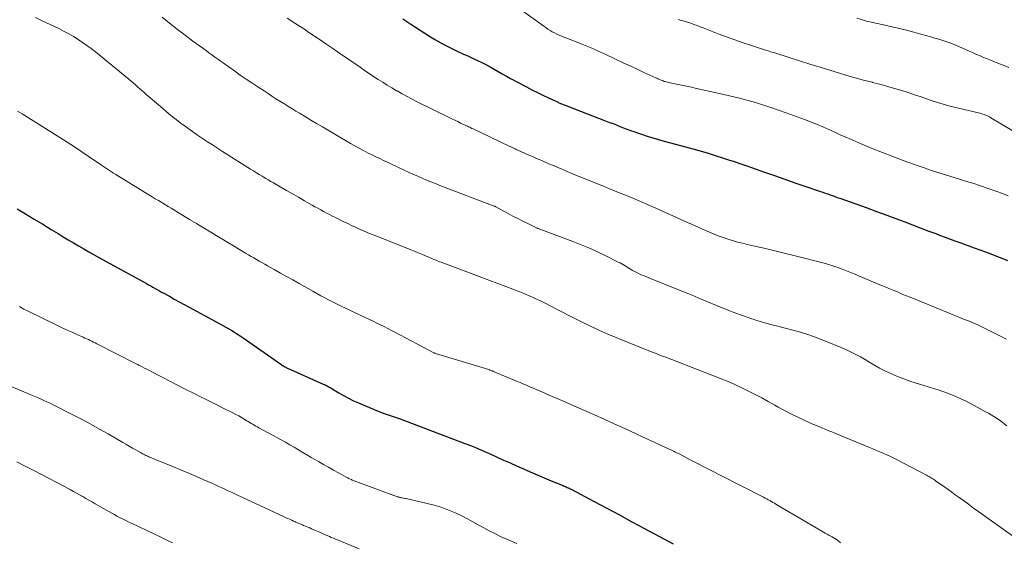
# Model space of a CAD drawing. Units: feet. Extents: x 1925000 to 1930002, y 540000 to 545001.
# Drawn here: x 1925493 to 1925683, y 542677 to 542778 of the extents above; entities that cross this region are included whole.
import ezdxf

# ---------------------------------------------------------------- set-up
doc = ezdxf.new("R2010")
doc.units = ezdxf.units.FT
doc.header["$LTSCALE"] = 100
doc.header["$MEASUREMENT"] = 0
doc.layers.add('CONTOUR INDEX', color=32, linetype='Continuous', lineweight=25)
doc.layers.add('CONTOUR INTERMEDIATE', color=40, linetype='Continuous', lineweight=15)

msp = doc.modelspace()

# ---------------------------------------------------------------- linework, layer by layer
at = {"layer": 'CONTOUR INDEX', "flags": 128}
for points, elevation in [([(1925567.15, 542777.87), (1925568.66, 542776.88), (1925572.47, 542774.43), (1925573.47, 542773.82), (1925574.49, 542773.23), (1925575.53, 542772.68), (1925576.58, 542772.16), (1925577.64, 542771.66), (1925578.71, 542771.17), (1925579.77, 542770.67), (1925580.84, 542770.18), (1925581.53, 542769.86), (1925582.35, 542769.47), (1925583.16, 542769.06), (1925583.96, 542768.62), (1925584.74, 542768.17), (1925585.53, 542767.71), (1925586.32, 542767.26), (1925587.11, 542766.82), (1925587.91, 542766.38), (1925590.97, 542764.76), (1925592.03, 542764.21), (1925593.09, 542763.67), (1925594.16, 542763.15), (1925595.24, 542762.64), (1925597.06, 542761.8), (1925597.23, 542761.72), (1925597.4, 542761.65), (1925597.56, 542761.58), (1925597.73, 542761.51), (1925597.9, 542761.43), (1925598.07, 542761.37), (1925598.24, 542761.3), (1925598.41, 542761.23), (1925601.41, 542760.08), (1925602.57, 542759.64), (1925603.72, 542759.2), (1925604.88, 542758.76), (1925606.03, 542758.31), (1925607, 542757.94), (1925607.67, 542757.69), (1925608.34, 542757.43), (1925609.01, 542757.16), (1925609.68, 542756.9), (1925610.35, 542756.64), (1925611.02, 542756.39), (1925611.69, 542756.15), (1925612.37, 542755.92), (1925613.16, 542755.65), (1925614.24, 542755.3), (1925615.32, 542754.97), (1925616.41, 542754.65), (1925617.5, 542754.34), (1925622.59, 542752.95), (1925624.2, 542752.5), (1925625.8, 542752.04), (1925627.39, 542751.55), (1925628.98, 542751.05), (1925629.93, 542750.74), (1925631.04, 542750.37), (1925632.15, 542750), (1925633.25, 542749.62), (1925634.35, 542749.24), (1925636.86, 542748.35), (1925638.81, 542747.67), (1925640.77, 542746.98), (1925642.72, 542746.31), (1925644.68, 542745.64), (1925647.67, 542744.62), (1925648.14, 542744.46), (1925648.6, 542744.3), (1925649.06, 542744.14), (1925649.53, 542743.98), (1925649.99, 542743.82), (1925650.45, 542743.65), (1925650.91, 542743.49), (1925651.37, 542743.33), (1925654.47, 542742.22), (1925656.48, 542741.5), (1925658.48, 542740.77), (1925660.49, 542740.03), (1925662.49, 542739.29), (1925663.93, 542738.74), (1925665.42, 542738.19), (1925666.91, 542737.63), (1925668.39, 542737.06), (1925669.88, 542736.5), (1925670.63, 542736.22), (1925671.74, 542735.8), (1925672.86, 542735.39), (1925673.97, 542734.98), (1925675.09, 542734.57), (1925675.18, 542734.54), (1925676.25, 542734.15), (1925677.32, 542733.76), (1925678.4, 542733.37), (1925679.47, 542732.98), (1925680.54, 542732.58), (1925681.6, 542732.17), (1925682.66, 542731.74), (1925683.71, 542731.3)], 1020), ([(1925492.77, 542741.3), (1925494.41, 542740.3), (1925496.06, 542739.29), (1925497.7, 542738.29), (1925499.34, 542737.29), (1925500.65, 542736.49), (1925501.63, 542735.89), (1925502.62, 542735.3), (1925503.62, 542734.71), (1925504.62, 542734.13), (1925505.62, 542733.55), (1925506.62, 542732.98), (1925507.63, 542732.42), (1925508.64, 542731.86), (1925517.71, 542726.88), (1925518.12, 542726.65), (1925518.54, 542726.42), (1925518.96, 542726.18), (1925519.38, 542725.95), (1925519.79, 542725.72), (1925520.21, 542725.49), (1925520.63, 542725.25), (1925521.05, 542725.02), (1925522.12, 542724.42), (1925523.07, 542723.89), (1925524.03, 542723.36), (1925524.99, 542722.84), (1925525.95, 542722.32), (1925531.87, 542719.13), (1925532.45, 542718.82), (1925533.01, 542718.5), (1925533.58, 542718.17), (1925534.14, 542717.84), (1925534.7, 542717.5), (1925535.25, 542717.15), (1925535.79, 542716.79), (1925536.33, 542716.42), (1925543.6, 542711.32), (1925543.76, 542711.22), (1925543.91, 542711.12), (1925544.07, 542711.02), (1925544.22, 542710.93), (1925544.38, 542710.84), (1925544.55, 542710.75), (1925544.71, 542710.67), (1925544.88, 542710.59), (1925551.78, 542707.52), (1925551.98, 542707.43), (1925552.17, 542707.34), (1925552.36, 542707.24), (1925552.55, 542707.14), (1925552.74, 542707.04), (1925552.93, 542706.93), (1925553.11, 542706.82), (1925553.3, 542706.71), (1925554.78, 542705.82), (1925555.71, 542705.28), (1925556.66, 542704.78), (1925557.63, 542704.31), (1925558.61, 542703.87), (1925562.04, 542702.45), (1925562.6, 542702.22), (1925563.17, 542702), (1925563.75, 542701.8), (1925564.33, 542701.61), (1925564.91, 542701.42), (1925565.49, 542701.23), (1925566.06, 542701.02), (1925566.63, 542700.81), (1925579.1, 542696.09), (1925580.36, 542695.59), (1925581.62, 542695.08), (1925582.86, 542694.55), (1925584.1, 542694), (1925585.34, 542693.44), (1925586.57, 542692.88), (1925587.81, 542692.32), (1925589.05, 542691.76), (1925590.38, 542691.17), (1925591.71, 542690.58), (1925593.06, 542690), (1925594.4, 542689.44), (1925595.76, 542688.88), (1925598.08, 542687.94), (1925598.27, 542687.86), (1925598.46, 542687.78), (1925598.65, 542687.7), (1925598.84, 542687.61), (1925599.03, 542687.52), (1925599.21, 542687.43), (1925599.4, 542687.34), (1925599.58, 542687.25), (1925604.06, 542684.87), (1925606.49, 542683.58), (1925608.91, 542682.29), (1925611.32, 542680.99), (1925613.74, 542679.69), (1925619.28, 542676.7)], 1040)]:
    msp.add_lwpolyline(points, dxfattribs=dict(at, elevation=elevation))
at = {"layer": 'CONTOUR INTERMEDIATE', "flags": 128}
for points, elevation in [([(1925585.23, 542783.11), (1925594.31, 542776.48), (1925594.71, 542776.19), (1925595.11, 542775.92), (1925595.53, 542775.66), (1925595.95, 542775.41), (1925596.38, 542775.17), (1925596.82, 542774.95), (1925597.27, 542774.75), (1925597.72, 542774.57), (1925601.05, 542773.28), (1925601.68, 542773.03), (1925602.31, 542772.77), (1925602.94, 542772.51), (1925603.56, 542772.24), (1925604.18, 542771.96), (1925604.79, 542771.68), (1925605.41, 542771.4), (1925606.03, 542771.11), (1925608.29, 542770.05), (1925609.63, 542769.43), (1925610.96, 542768.81), (1925612.3, 542768.19), (1925613.64, 542767.57), (1925615.9, 542766.52), (1925616.11, 542766.43), (1925616.32, 542766.34), (1925616.52, 542766.24), (1925616.73, 542766.15), (1925616.77, 542766.14), (1925616.96, 542766.06), (1925617.15, 542765.98), (1925617.35, 542765.91), (1925617.55, 542765.84), (1925617.74, 542765.78), (1925617.94, 542765.73), (1925618.15, 542765.68), (1925618.35, 542765.63), (1925619.89, 542765.32), (1925620.86, 542765.12), (1925621.83, 542764.91), (1925622.8, 542764.7), (1925623.77, 542764.49), (1925629.03, 542763.32), (1925632.08, 542762.58), (1925635.11, 542761.76), (1925638.1, 542760.81), (1925641.06, 542759.79), (1925644.57, 542758.49), (1925645.75, 542758.03), (1925646.93, 542757.56), (1925648.1, 542757.06), (1925649.26, 542756.54), (1925650.42, 542756.02), (1925651.58, 542755.5), (1925652.75, 542754.99), (1925653.92, 542754.48), (1925655.65, 542753.75), (1925657.63, 542752.92), (1925659.63, 542752.12), (1925661.63, 542751.35), (1925663.64, 542750.6), (1925664.9, 542750.14), (1925666.29, 542749.64), (1925667.69, 542749.16), (1925669.1, 542748.69), (1925670.51, 542748.24), (1925670.55, 542748.23), (1925671.98, 542747.78), (1925673.42, 542747.33), (1925674.85, 542746.88), (1925676.29, 542746.43), (1925677.02, 542746.2), (1925678.52, 542745.71), (1925680.01, 542745.21), (1925681.49, 542744.68), (1925682.96, 542744.14), (1925683.83, 542743.81)], 1016), ([(1925496.33, 542778.11), (1925497.46, 542777.57), (1925500.91, 542775.93), (1925501.83, 542775.47), (1925502.74, 542774.98), (1925503.64, 542774.46), (1925504.52, 542773.92), (1925505.38, 542773.35), (1925506.22, 542772.76), (1925507.05, 542772.14), (1925507.86, 542771.5), (1925514.31, 542766.23), (1925514.74, 542765.87), (1925515.16, 542765.52), (1925515.59, 542765.15), (1925516.01, 542764.79), (1925516.43, 542764.42), (1925516.84, 542764.05), (1925517.26, 542763.69), (1925517.68, 542763.32), (1925520.42, 542760.96), (1925521.41, 542760.11), (1925522.42, 542759.28), (1925523.45, 542758.48), (1925524.49, 542757.68), (1925524.73, 542757.5), (1925525.66, 542756.82), (1925526.6, 542756.15), (1925527.55, 542755.49), (1925528.51, 542754.84), (1925529.48, 542754.21), (1925530.44, 542753.58), (1925531.42, 542752.95), (1925532.39, 542752.33), (1925537.77, 542748.94), (1925538.33, 542748.58), (1925538.9, 542748.23), (1925539.47, 542747.88), (1925540.04, 542747.54), (1925540.22, 542747.43), (1925540.7, 542747.14), (1925541.19, 542746.85), (1925541.68, 542746.57), (1925542.17, 542746.28), (1925543.51, 542745.5), (1925544.68, 542744.83), (1925545.84, 542744.16), (1925547.01, 542743.5), (1925548.18, 542742.83), (1925549.63, 542742), (1925550.19, 542741.69), (1925550.75, 542741.38), (1925551.31, 542741.07), (1925551.87, 542740.77), (1925552.43, 542740.47), (1925553, 542740.17), (1925553.56, 542739.88), (1925554.13, 542739.6), (1925555.77, 542738.78), (1925556.52, 542738.42), (1925557.26, 542738.07), (1925558.02, 542737.72), (1925558.77, 542737.38), (1925559.53, 542737.05), (1925560.29, 542736.73), (1925561.06, 542736.42), (1925561.82, 542736.11), (1925568.7, 542733.38), (1925569.4, 542733.11), (1925570.09, 542732.82), (1925570.79, 542732.53), (1925571.48, 542732.24), (1925572.31, 542731.88), (1925572.58, 542731.77), (1925572.86, 542731.65), (1925573.13, 542731.54), (1925573.4, 542731.42), (1925573.67, 542731.31), (1925573.95, 542731.2), (1925574.22, 542731.09), (1925574.5, 542730.99), (1925582.9, 542727.86), (1925584.26, 542727.35), (1925585.62, 542726.84), (1925586.97, 542726.32), (1925588.32, 542725.8), (1925589.72, 542725.26), (1925590.37, 542725), (1925591.02, 542724.73), (1925591.66, 542724.46), (1925592.3, 542724.18), (1925592.94, 542723.89), (1925593.58, 542723.6), (1925594.2, 542723.29), (1925594.83, 542722.97), (1925595.82, 542722.45), (1925596.93, 542721.86), (1925598.05, 542721.28), (1925599.17, 542720.7), (1925600.29, 542720.13), (1925601.46, 542719.54), (1925603.17, 542718.7), (1925604.9, 542717.89), (1925606.65, 542717.12), (1925608.42, 542716.39), (1925615.19, 542713.69), (1925615.65, 542713.5), (1925616.12, 542713.32), (1925616.58, 542713.15), (1925617.04, 542712.97), (1925617.64, 542712.75), (1925617.8, 542712.69), (1925617.97, 542712.62), (1925618.14, 542712.56), (1925618.31, 542712.5), (1925618.48, 542712.44), (1925618.65, 542712.37), (1925618.81, 542712.31), (1925618.98, 542712.24), (1925628.52, 542708.52), (1925629.85, 542707.98), (1925631.18, 542707.41), (1925632.48, 542706.81), (1925633.78, 542706.17), (1925635.06, 542705.51), (1925636.34, 542704.84), (1925637.6, 542704.15), (1925638.87, 542703.45), (1925639.51, 542703.09), (1925640.71, 542702.44), (1925641.93, 542701.8), (1925643.16, 542701.2), (1925644.41, 542700.61), (1925645.75, 542700.01), (1925646.33, 542699.75), (1925646.92, 542699.5), (1925647.5, 542699.25), (1925648.09, 542699.01), (1925648.68, 542698.77), (1925649.27, 542698.53), (1925649.85, 542698.29), (1925650.44, 542698.04), (1925657.11, 542695.3), (1925657.79, 542695.02), (1925658.47, 542694.73), (1925659.14, 542694.45), (1925659.82, 542694.16), (1925660.49, 542693.86), (1925661.16, 542693.55), (1925661.82, 542693.23), (1925662.48, 542692.89), (1925668.11, 542689.96), (1925668.33, 542689.83), (1925668.56, 542689.71), (1925668.78, 542689.58), (1925669, 542689.45), (1925669.22, 542689.31), (1925669.43, 542689.17), (1925669.64, 542689.03), (1925669.86, 542688.88), (1925670.85, 542688.18), (1925671.56, 542687.68), (1925672.26, 542687.18), (1925672.97, 542686.68), (1925673.67, 542686.17), (1925674.24, 542685.76), (1925675.22, 542685.05), (1925676.21, 542684.34), (1925677.2, 542683.63), (1925678.19, 542682.92), (1925684.68, 542678.29)], 1032), ([(1925520.71, 542778.21), (1925522.18, 542777.02), (1925523.66, 542775.85), (1925525.16, 542774.71), (1925526.68, 542773.59), (1925529.2, 542771.75), (1925529.75, 542771.36), (1925530.3, 542770.96), (1925530.84, 542770.57), (1925531.39, 542770.18), (1925531.94, 542769.79), (1925532.49, 542769.4), (1925533.04, 542769.01), (1925533.59, 542768.62), (1925534.69, 542767.84), (1925535.8, 542767.06), (1925536.91, 542766.29), (1925538.03, 542765.54), (1925539.15, 542764.79), (1925540.39, 542763.98), (1925541.15, 542763.48), (1925541.91, 542762.99), (1925542.67, 542762.5), (1925543.44, 542762.02), (1925544.21, 542761.54), (1925544.98, 542761.07), (1925545.76, 542760.59), (1925546.53, 542760.12), (1925547.19, 542759.72), (1925548.29, 542759.05), (1925549.4, 542758.39), (1925550.51, 542757.73), (1925551.62, 542757.07), (1925557.06, 542753.89), (1925557.62, 542753.57), (1925558.18, 542753.25), (1925558.74, 542752.94), (1925559.31, 542752.63), (1925559.57, 542752.49), (1925560.01, 542752.26), (1925560.45, 542752.03), (1925560.89, 542751.81), (1925561.33, 542751.6), (1925561.94, 542751.31), (1925562.69, 542750.95), (1925563.44, 542750.59), (1925564.19, 542750.24), (1925564.94, 542749.89), (1925567.54, 542748.68), (1925568.37, 542748.3), (1925569.21, 542747.92), (1925570.04, 542747.55), (1925570.88, 542747.18), (1925571.72, 542746.82), (1925572.57, 542746.47), (1925573.42, 542746.13), (1925574.27, 542745.8), (1925584.73, 542741.82), (1925584.78, 542741.8), (1925584.83, 542741.78), (1925584.88, 542741.76), (1925584.92, 542741.74), (1925584.99, 542741.71), (1925585.09, 542741.66), (1925587.45, 542740.39), (1925588.38, 542739.89), (1925589.33, 542739.4), (1925590.27, 542738.92), (1925591.22, 542738.44), (1925593.01, 542737.55), (1925593.07, 542737.53), (1925593.12, 542737.5), (1925593.18, 542737.48), (1925593.24, 542737.46), (1925599.9, 542734.96), (1925601.51, 542734.33), (1925603.11, 542733.67), (1925604.69, 542732.96), (1925606.25, 542732.21), (1925608.69, 542731.01), (1925609.02, 542730.84), (1925609.34, 542730.66), (1925609.67, 542730.47), (1925609.98, 542730.28), (1925610.3, 542730.08), (1925610.62, 542729.89), (1925610.94, 542729.7), (1925611.26, 542729.51), (1925611.43, 542729.42), (1925611.85, 542729.19), (1925612.27, 542728.98), (1925612.69, 542728.78), (1925613.12, 542728.59), (1925613.57, 542728.4), (1925614.01, 542728.22), (1925614.46, 542728.04), (1925614.9, 542727.86), (1925617.58, 542726.79), (1925619.36, 542726.08), (1925621.14, 542725.36), (1925622.91, 542724.63), (1925624.68, 542723.9), (1925628.72, 542722.21), (1925629.42, 542721.93), (1925630.13, 542721.64), (1925630.84, 542721.37), (1925631.55, 542721.1), (1925632.27, 542720.84), (1925632.99, 542720.58), (1925633.71, 542720.34), (1925634.43, 542720.1), (1925634.72, 542720), (1925635.39, 542719.78), (1925636.06, 542719.58), (1925636.74, 542719.38), (1925637.42, 542719.18), (1925638.09, 542719), (1925638.78, 542718.82), (1925639.46, 542718.64), (1925640.14, 542718.46), (1925641.82, 542718.04), (1925643.34, 542717.63), (1925644.84, 542717.18), (1925646.32, 542716.66), (1925647.79, 542716.11), (1925651.52, 542714.61), (1925652.83, 542714.04), (1925654.12, 542713.43), (1925655.38, 542712.75), (1925656.61, 542712.03), (1925656.88, 542711.86), (1925657.97, 542711.21), (1925659.08, 542710.59), (1925660.22, 542710.01), (1925661.37, 542709.47), (1925662.54, 542708.96), (1925663.72, 542708.49), (1925664.92, 542708.07), (1925666.14, 542707.67), (1925670.36, 542706.37), (1925671.25, 542706.08), (1925672.14, 542705.77), (1925673.02, 542705.43), (1925673.9, 542705.07), (1925674.76, 542704.68), (1925675.61, 542704.28), (1925676.45, 542703.85), (1925677.28, 542703.41), (1925679.5, 542702.18), (1925680.04, 542701.88), (1925680.57, 542701.58), (1925681.1, 542701.27), (1925681.63, 542700.95), (1925682.14, 542700.62), (1925682.64, 542700.26), (1925683.11, 542699.88), (1925683.57, 542699.48)], 1028), ([(1925544.81, 542778.02), (1925545.32, 542777.71), (1925545.83, 542777.39), (1925546.34, 542777.07), (1925546.84, 542776.74), (1925547.34, 542776.41), (1925547.84, 542776.08), (1925548.34, 542775.75), (1925548.84, 542775.41), (1925550.08, 542774.57), (1925551.2, 542773.81), (1925552.31, 542773.06), (1925553.43, 542772.29), (1925554.54, 542771.53), (1925558.91, 542768.55), (1925559.77, 542767.96), (1925560.64, 542767.38), (1925561.51, 542766.8), (1925562.38, 542766.22), (1925563.26, 542765.66), (1925564.14, 542765.1), (1925565.04, 542764.56), (1925565.94, 542764.03), (1925566.04, 542763.98), (1925567, 542763.44), (1925567.96, 542762.91), (1925568.94, 542762.4), (1925569.92, 542761.9), (1925576.05, 542758.88), (1925576.61, 542758.61), (1925577.17, 542758.34), (1925577.72, 542758.07), (1925578.28, 542757.81), (1925578.97, 542757.48), (1925579.19, 542757.38), (1925579.4, 542757.28), (1925579.62, 542757.18), (1925579.83, 542757.08), (1925580.05, 542756.98), (1925580.26, 542756.88), (1925580.47, 542756.78), (1925580.69, 542756.68), (1925587.63, 542753.38), (1925587.86, 542753.27), (1925588.09, 542753.16), (1925588.32, 542753.05), (1925588.55, 542752.94), (1925588.78, 542752.83), (1925589.01, 542752.72), (1925589.24, 542752.61), (1925589.47, 542752.51), (1925590.45, 542752.07), (1925591.14, 542751.76), (1925591.83, 542751.46), (1925592.52, 542751.16), (1925593.21, 542750.86), (1925593.91, 542750.56), (1925594.6, 542750.27), (1925595.29, 542749.97), (1925595.99, 542749.68), (1925600.17, 542747.92), (1925601.3, 542747.44), (1925602.43, 542746.98), (1925603.56, 542746.52), (1925604.7, 542746.07), (1925605.84, 542745.62), (1925606.97, 542745.16), (1925608.11, 542744.71), (1925609.24, 542744.25), (1925609.97, 542743.95), (1925611.47, 542743.33), (1925612.96, 542742.71), (1925614.45, 542742.06), (1925615.93, 542741.41), (1925620.61, 542739.31), (1925621.33, 542738.99), (1925622.05, 542738.67), (1925622.77, 542738.34), (1925623.49, 542738.01), (1925624.21, 542737.69), (1925624.93, 542737.37), (1925625.66, 542737.05), (1925626.38, 542736.73), (1925626.43, 542736.71), (1925627.19, 542736.4), (1925627.95, 542736.1), (1925628.71, 542735.81), (1925629.48, 542735.55), (1925629.79, 542735.45), (1925630.72, 542735.15), (1925631.66, 542734.88), (1925632.61, 542734.63), (1925633.56, 542734.4), (1925635.27, 542734.02), (1925637.08, 542733.61), (1925638.89, 542733.18), (1925640.69, 542732.74), (1925642.5, 542732.29), (1925648.63, 542730.71), (1925649.04, 542730.6), (1925649.45, 542730.49), (1925649.85, 542730.36), (1925650.26, 542730.23), (1925650.66, 542730.09), (1925651.06, 542729.94), (1925651.46, 542729.79), (1925651.85, 542729.64), (1925652.37, 542729.44), (1925653.03, 542729.18), (1925653.68, 542728.92), (1925654.33, 542728.66), (1925654.98, 542728.39), (1925659.46, 542726.53), (1925660.14, 542726.24), (1925660.83, 542725.95), (1925661.51, 542725.67), (1925662.19, 542725.38), (1925662.88, 542725.09), (1925663.56, 542724.8), (1925664.25, 542724.52), (1925664.94, 542724.23), (1925672.48, 542721.15), (1925673.41, 542720.77), (1925674.34, 542720.4), (1925675.27, 542720.03), (1925676.19, 542719.67), (1925677.12, 542719.29), (1925678.04, 542718.9), (1925678.94, 542718.48), (1925679.84, 542718.05), (1925683.56, 542716.18)], 1024), ([(1925620.21, 542777.74), (1925620.83, 542777.58), (1925621.45, 542777.41), (1925622.06, 542777.22), (1925622.67, 542777.02), (1925623.28, 542776.8), (1925623.88, 542776.59), (1925624.48, 542776.36), (1925625.08, 542776.13), (1925627.96, 542775), (1925629.55, 542774.4), (1925631.14, 542773.81), (1925632.74, 542773.26), (1925634.35, 542772.73), (1925636.11, 542772.17), (1925636.85, 542771.93), (1925637.58, 542771.7), (1925638.32, 542771.47), (1925639.05, 542771.24), (1925641.6, 542770.44), (1925643.61, 542769.81), (1925645.62, 542769.18), (1925647.64, 542768.55), (1925649.65, 542767.92), (1925651.14, 542767.46), (1925652.75, 542766.97), (1925654.36, 542766.51), (1925655.99, 542766.07), (1925657.61, 542765.65), (1925657.71, 542765.63), (1925659.29, 542765.22), (1925660.86, 542764.8), (1925662.42, 542764.34), (1925663.98, 542763.86), (1925664.95, 542763.54), (1925666.02, 542763.2), (1925667.08, 542762.84), (1925668.13, 542762.48), (1925669.19, 542762.1), (1925670.25, 542761.75), (1925671.31, 542761.41), (1925672.39, 542761.11), (1925673.47, 542760.84), (1925678.4, 542759.69), (1925678.68, 542759.62), (1925678.96, 542759.54), (1925679.23, 542759.45), (1925679.5, 542759.35), (1925679.77, 542759.24), (1925680.03, 542759.12), (1925680.28, 542758.98), (1925680.53, 542758.84), (1925686.66, 542755.16)], 1012), ([(1925654.7, 542777.99), (1925656.14, 542777.58), (1925656.56, 542777.46), (1925656.99, 542777.35), (1925657.42, 542777.25), (1925657.86, 542777.15), (1925658.29, 542777.06), (1925658.72, 542776.96), (1925659.15, 542776.87), (1925659.59, 542776.77), (1925661.5, 542776.34), (1925662.89, 542776.02), (1925664.28, 542775.68), (1925665.65, 542775.33), (1925667.03, 542774.96), (1925668.96, 542774.42), (1925669.74, 542774.19), (1925670.51, 542773.96), (1925671.28, 542773.71), (1925672.05, 542773.45), (1925672.81, 542773.17), (1925673.57, 542772.88), (1925674.32, 542772.57), (1925675.06, 542772.24), (1925676.32, 542771.67), (1925676.98, 542771.37), (1925677.65, 542771.07), (1925678.32, 542770.79), (1925679, 542770.5), (1925679.67, 542770.23), (1925680.35, 542769.96), (1925681.03, 542769.69), (1925681.71, 542769.43), (1925682.18, 542769.24), (1925683.1, 542768.89), (1925684.01, 542768.52)], 1008), ([(1925492.81, 542760.11), (1925493.71, 542759.56), (1925501, 542755), (1925502.42, 542754.1), (1925503.84, 542753.19), (1925505.24, 542752.26), (1925506.63, 542751.32), (1925508.63, 542749.95), (1925509.02, 542749.68), (1925509.41, 542749.42), (1925509.8, 542749.16), (1925510.19, 542748.9), (1925510.58, 542748.64), (1925510.98, 542748.39), (1925511.37, 542748.14), (1925511.77, 542747.89), (1925518.15, 542743.99), (1925518.78, 542743.61), (1925519.4, 542743.23), (1925520.03, 542742.85), (1925520.66, 542742.47), (1925520.85, 542742.35), (1925521.38, 542742.03), (1925521.91, 542741.71), (1925522.44, 542741.39), (1925522.97, 542741.07), (1925524.64, 542740.07), (1925526, 542739.25), (1925527.37, 542738.43), (1925528.73, 542737.61), (1925530.09, 542736.78), (1925531.12, 542736.16), (1925532.24, 542735.49), (1925533.37, 542734.81), (1925534.49, 542734.13), (1925535.62, 542733.46), (1925536.83, 542732.74), (1925537.36, 542732.43), (1925537.88, 542732.12), (1925538.4, 542731.82), (1925538.93, 542731.51), (1925539.45, 542731.21), (1925539.98, 542730.92), (1925540.51, 542730.62), (1925541.04, 542730.32), (1925542.36, 542729.58), (1925543.55, 542728.91), (1925544.74, 542728.24), (1925545.93, 542727.57), (1925547.12, 542726.9), (1925549.8, 542725.38), (1925550.57, 542724.95), (1925551.35, 542724.52), (1925552.13, 542724.1), (1925552.91, 542723.69), (1925553.69, 542723.29), (1925554.48, 542722.89), (1925555.28, 542722.5), (1925556.08, 542722.12), (1925560.02, 542720.27), (1925560.73, 542719.94), (1925561.44, 542719.61), (1925562.14, 542719.27), (1925562.84, 542718.92), (1925563.54, 542718.58), (1925564.24, 542718.22), (1925564.93, 542717.86), (1925565.62, 542717.5), (1925573.1, 542713.54), (1925573.18, 542713.5), (1925573.26, 542713.46), (1925573.35, 542713.43), (1925573.43, 542713.4), (1925583.08, 542710.48), (1925583.28, 542710.42), (1925583.47, 542710.36), (1925583.66, 542710.3), (1925583.86, 542710.23), (1925583.9, 542710.21), (1925584.07, 542710.15), (1925584.24, 542710.09), (1925584.4, 542710.03), (1925584.57, 542709.96), (1925584.73, 542709.89), (1925584.9, 542709.82), (1925585.06, 542709.76), (1925585.23, 542709.69), (1925589.37, 542707.95), (1925589.77, 542707.79), (1925590.17, 542707.62), (1925590.57, 542707.45), (1925590.97, 542707.28), (1925591.37, 542707.11), (1925591.77, 542706.94), (1925592.16, 542706.76), (1925592.56, 542706.59), (1925594.54, 542705.74), (1925595.93, 542705.14), (1925597.32, 542704.54), (1925598.71, 542703.94), (1925600.09, 542703.33), (1925602.15, 542702.43), (1925604.11, 542701.56), (1925606.06, 542700.69), (1925608.01, 542699.8), (1925609.95, 542698.92), (1925612.23, 542697.87), (1925613.35, 542697.35), (1925614.47, 542696.84), (1925615.59, 542696.32), (1925616.71, 542695.8), (1925618.47, 542694.99), (1925618.71, 542694.88), (1925618.95, 542694.77), (1925619.2, 542694.65), (1925619.44, 542694.53), (1925619.68, 542694.41), (1925619.92, 542694.29), (1925620.16, 542694.17), (1925620.41, 542694.05), (1925622.69, 542692.88), (1925624.08, 542692.17), (1925625.46, 542691.46), (1925626.84, 542690.75), (1925628.22, 542690.04), (1925636.7, 542685.69), (1925637, 542685.53), (1925637.3, 542685.37), (1925637.6, 542685.21), (1925637.9, 542685.05), (1925638.2, 542684.88), (1925638.5, 542684.71), (1925638.79, 542684.54), (1925639.09, 542684.37), (1925640.04, 542683.8), (1925640.81, 542683.35), (1925641.59, 542682.89), (1925642.36, 542682.44), (1925643.13, 542681.98), (1925647.91, 542679.2), (1925648.25, 542679), (1925648.6, 542678.8), (1925648.95, 542678.6), (1925649.31, 542678.4), (1925649.82, 542678.12), (1925649.92, 542678.06), (1925650.01, 542678.01), (1925650.11, 542677.96), (1925650.2, 542677.91), (1925650.3, 542677.85), (1925650.39, 542677.8), (1925650.48, 542677.74), (1925650.58, 542677.69), (1925650.68, 542677.62), (1925650.77, 542677.56), (1925650.87, 542677.49), (1925650.96, 542677.42), (1925651.16, 542677.26), (1925651.35, 542677.1), (1925651.54, 542676.95)], 1036), ([(1925493.21, 542722.43), (1925494.04, 542721.97), (1925494.87, 542721.55), (1925500.54, 542718.79), (1925501.47, 542718.35), (1925502.41, 542717.91), (1925503.35, 542717.48), (1925504.29, 542717.06), (1925505.51, 542716.52), (1925505.84, 542716.38), (1925506.17, 542716.23), (1925506.5, 542716.07), (1925506.83, 542715.92), (1925507.16, 542715.76), (1925507.49, 542715.6), (1925507.81, 542715.44), (1925508.14, 542715.27), (1925515.7, 542711.44), (1925515.87, 542711.35), (1925516.03, 542711.27), (1925516.2, 542711.18), (1925516.36, 542711.1), (1925516.89, 542710.82), (1925517.32, 542710.6), (1925517.75, 542710.38), (1925518.18, 542710.16), (1925518.61, 542709.94), (1925524.1, 542707.08), (1925524.9, 542706.67), (1925525.7, 542706.27), (1925526.5, 542705.87), (1925527.31, 542705.47), (1925527.97, 542705.14), (1925529.11, 542704.59), (1925530.25, 542704.02), (1925531.38, 542703.46), (1925532.52, 542702.89), (1925534.39, 542701.94), (1925534.94, 542701.66), (1925535.49, 542701.36), (1925536.03, 542701.06), (1925536.56, 542700.74), (1925537.04, 542700.45), (1925537.33, 542700.28), (1925537.62, 542700.11), (1925537.92, 542699.93), (1925538.21, 542699.76), (1925538.5, 542699.6), (1925538.8, 542699.43), (1925539.1, 542699.26), (1925539.39, 542699.1), (1925542.82, 542697.24), (1925543.66, 542696.78), (1925544.5, 542696.3), (1925545.34, 542695.82), (1925546.17, 542695.34), (1925547, 542694.84), (1925547.83, 542694.35), (1925548.66, 542693.87), (1925549.49, 542693.38), (1925550.86, 542692.59), (1925551.82, 542692.03), (1925552.79, 542691.48), (1925553.76, 542690.94), (1925554.73, 542690.4), (1925556.35, 542689.52), (1925556.52, 542689.43), (1925556.69, 542689.34), (1925556.86, 542689.26), (1925557.04, 542689.17), (1925557.22, 542689.1), (1925557.4, 542689.02), (1925557.58, 542688.95), (1925557.76, 542688.88), (1925566.11, 542685.81), (1925566.22, 542685.77), (1925566.33, 542685.74), (1925566.45, 542685.7), (1925566.56, 542685.67), (1925566.68, 542685.64), (1925566.79, 542685.62), (1925566.91, 542685.59), (1925567.02, 542685.57), (1925567.29, 542685.53), (1925567.54, 542685.49), (1925567.79, 542685.44), (1925568.03, 542685.39), (1925568.28, 542685.34), (1925571.83, 542684.52), (1925573.18, 542684.18), (1925574.5, 542683.77), (1925575.8, 542683.29), (1925577.08, 542682.76), (1925577.41, 542682.61), (1925578.5, 542682.1), (1925579.58, 542681.56), (1925580.64, 542680.99), (1925581.69, 542680.39), (1925582.74, 542679.8), (1925583.8, 542679.22), (1925584.87, 542678.69), (1925585.97, 542678.17), (1925586.43, 542677.97), (1925587.76, 542677.38), (1925589.1, 542676.82)], 1044), ([(1925487.73, 542708.67), (1925494.82, 542705.71), (1925495.44, 542705.45), (1925496.06, 542705.18), (1925496.67, 542704.92), (1925497.29, 542704.65), (1925497.9, 542704.37), (1925498.51, 542704.09), (1925499.12, 542703.8), (1925499.72, 542703.5), (1925503.61, 542701.54), (1925505.3, 542700.66), (1925506.99, 542699.77), (1925508.66, 542698.85), (1925510.32, 542697.9), (1925513.13, 542696.28), (1925513.76, 542695.91), (1925514.39, 542695.55), (1925515.02, 542695.19), (1925515.65, 542694.83), (1925516.58, 542694.3), (1925516.74, 542694.2), (1925516.91, 542694.11), (1925517.08, 542694.02), (1925517.25, 542693.93), (1925517.42, 542693.85), (1925517.59, 542693.76), (1925517.76, 542693.68), (1925517.94, 542693.6), (1925518.14, 542693.51), (1925518.41, 542693.39), (1925518.69, 542693.27), (1925518.97, 542693.16), (1925519.24, 542693.04), (1925523.21, 542691.43), (1925524.6, 542690.85), (1925525.99, 542690.27), (1925527.37, 542689.68), (1925528.75, 542689.08), (1925530.3, 542688.4), (1925530.9, 542688.13), (1925531.5, 542687.86), (1925532.1, 542687.59), (1925532.7, 542687.31), (1925533.3, 542687.03), (1925533.9, 542686.75), (1925534.5, 542686.47), (1925535.1, 542686.19), (1925544.12, 542682.01), (1925544.52, 542681.82), (1925544.92, 542681.64), (1925545.32, 542681.45), (1925545.72, 542681.27), (1925546.04, 542681.12), (1925546.29, 542681.01), (1925546.53, 542680.9), (1925546.78, 542680.8), (1925547.02, 542680.69), (1925547.27, 542680.59), (1925547.52, 542680.49), (1925547.77, 542680.39), (1925548.01, 542680.28), (1925548.18, 542680.21), (1925548.52, 542680.08), (1925548.85, 542679.94), (1925549.18, 542679.79), (1925549.51, 542679.65), (1925551.42, 542678.83), (1925551.81, 542678.66), (1925552.19, 542678.49), (1925552.58, 542678.32), (1925552.97, 542678.14), (1925553.35, 542677.97), (1925553.74, 542677.8), (1925554.13, 542677.63), (1925554.52, 542677.47), (1925558.7, 542675.74)], 1048), ([(1925492.69, 542692.55), (1925494.33, 542691.71), (1925495.97, 542690.86), (1925497.6, 542690), (1925503, 542687.17), (1925503.61, 542686.84), (1925504.22, 542686.51), (1925504.82, 542686.17), (1925505.41, 542685.83), (1925506.01, 542685.48), (1925506.61, 542685.14), (1925507.21, 542684.79), (1925507.8, 542684.45), (1925511.04, 542682.62), (1925511.52, 542682.35), (1925512, 542682.09), (1925512.49, 542681.83), (1925512.98, 542681.58), (1925513.47, 542681.34), (1925513.96, 542681.09), (1925514.46, 542680.85), (1925514.96, 542680.62), (1925520.32, 542678.06), (1925521.52, 542677.49), (1925522.73, 542676.92)], 1052)]:
    msp.add_lwpolyline(points, dxfattribs=dict(at, elevation=elevation))

doc.saveas('drawing.dxf')
